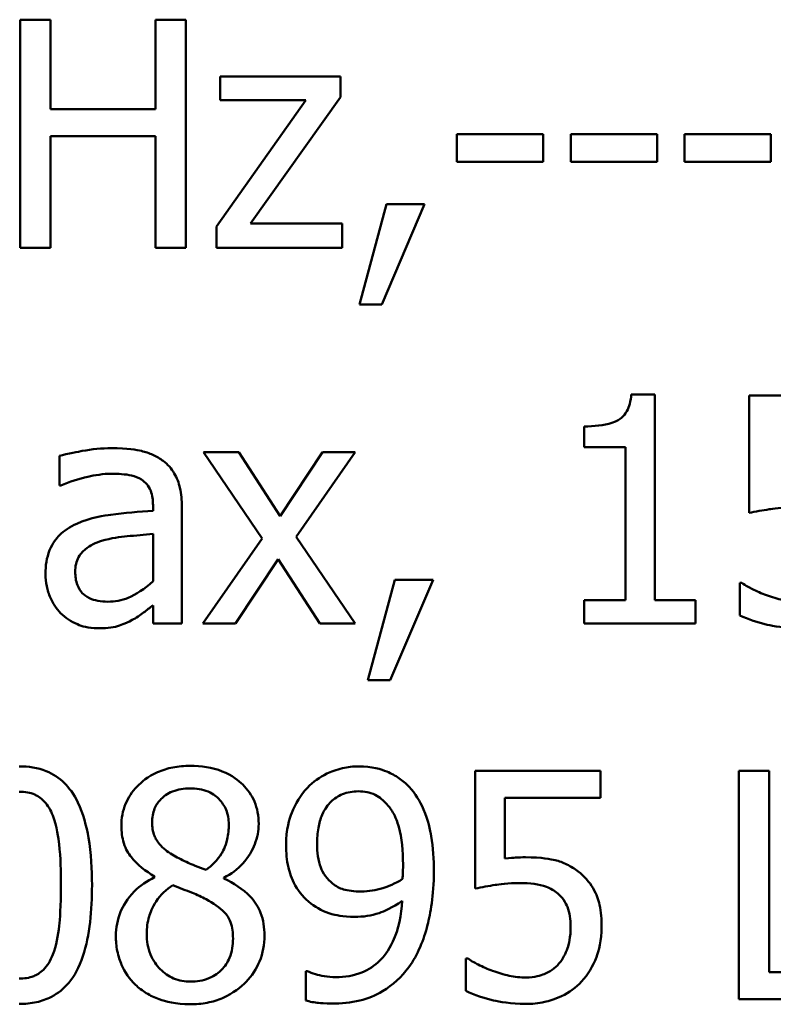
# Model space of a CAD drawing. Units: inches. Extents: x 0.05 to 2.15, y 0.02 to 1.68.
# Drawn here: x 1.66 to 1.68, y 0.46 to 0.49 of the extents above; entities that cross this region are included whole.
import ezdxf

# ---------------------------------------------------------------- set-up
doc = ezdxf.new("R2010")
doc.units = ezdxf.units.IN
doc.header["$LTSCALE"] = 0.1
doc.header["$MEASUREMENT"] = 0
doc.layers.add('Visible (ANSI)', color=7, linetype='Continuous', lineweight=50)

msp = doc.modelspace()

# ---------------------------------------------------------------- linework, layer by layer
at = {"layer": 'Visible (ANSI)'}
for p, q in [((1.65871, 0.485645), (1.657787, 0.485645)), ((1.657787, 0.485645), (1.657787, 0.478698)), ((1.65871, 0.48292), (1.65871, 0.485645)), ((1.662831, 0.485645), (1.661908, 0.485645)), ((1.661908, 0.485645), (1.661908, 0.48292)), ((1.662831, 0.478698), (1.662831, 0.485645)), ((1.667544, 0.483911), (1.663879, 0.483911)), ((1.663879, 0.483911), (1.663879, 0.48319)), ((1.667544, 0.483286), (1.667544, 0.483911)), ((1.666491, 0.48319), (1.663766, 0.479351)), ((1.663879, 0.48319), (1.666491, 0.48319)), ((1.664808, 0.479435), (1.667544, 0.483286)), ((1.661908, 0.48292), (1.65871, 0.48292)), ((1.671096, 0.48216), (1.671096, 0.481316)), ((1.673725, 0.48216), (1.671096, 0.48216)), ((1.673725, 0.481316), (1.673725, 0.48216)), ((1.677193, 0.48216), (1.674564, 0.48216)), ((1.674564, 0.48216), (1.674564, 0.481316)), ((1.677193, 0.481316), (1.677193, 0.48216)), ((1.678032, 0.48216), (1.678032, 0.481316)), ((1.680661, 0.48216), (1.678032, 0.48216)), ((1.680661, 0.481316), (1.680661, 0.48216)), ((1.65871, 0.478698), (1.65871, 0.482098)), ((1.65871, 0.482098), (1.661908, 0.482098)), ((1.661908, 0.482098), (1.661908, 0.478698)), ((1.671096, 0.481316), (1.673725, 0.481316)), ((1.674564, 0.481316), (1.677193, 0.481316)), ((1.678032, 0.481316), (1.680661, 0.481316)), ((1.668946, 0.480026), (1.668124, 0.476969)), ((1.668805, 0.476969), (1.670111, 0.480026)), ((1.670111, 0.480026), (1.668946, 0.480026)), ((1.667594, 0.479435), (1.664808, 0.479435)), ((1.667594, 0.478698), (1.667594, 0.479435)), ((1.663766, 0.479351), (1.663766, 0.478698)), ((1.657787, 0.478698), (1.65871, 0.478698)), ((1.661908, 0.478698), (1.662831, 0.478698)), ((1.663766, 0.478698), (1.667594, 0.478698)), ((1.668124, 0.476969), (1.668805, 0.476969)), ((1.677126, 0.474229), (1.676405, 0.474229)), ((1.677126, 0.467968), (1.677126, 0.474229)), ((1.683809, 0.474206), (1.679997, 0.474206)), ((1.679997, 0.474206), (1.679997, 0.470626)), ((1.67497, 0.473261), (1.67497, 0.472624)), ((1.67497, 0.472624), (1.676231, 0.472624)), ((1.676231, 0.472624), (1.676231, 0.467968)), ((1.658981, 0.47236), (1.658981, 0.471465)), ((1.664447, 0.472472), (1.663372, 0.472472)), ((1.663372, 0.472472), (1.665162, 0.469843)), ((1.665708, 0.47053), (1.664447, 0.472472)), ((1.666998, 0.472472), (1.665708, 0.47053)), ((1.666198, 0.469899), (1.667994, 0.472472)), ((1.667994, 0.472472), (1.666998, 0.472472)), ((1.658981, 0.471465), (1.659031, 0.471465)), ((1.661835, 0.470857), (1.661835, 0.470688)), ((1.662713, 0.467259), (1.662713, 0.470823)), ((1.661835, 0.46999), (1.661835, 0.468543)), ((1.665162, 0.469843), (1.663355, 0.467259)), ((1.667994, 0.467259), (1.666198, 0.469899)), ((1.664351, 0.467259), (1.665652, 0.469218)), ((1.665652, 0.469218), (1.666919, 0.467259)), ((1.669205, 0.468588), (1.668383, 0.465531)), ((1.669064, 0.465531), (1.67037, 0.468588)), ((1.67037, 0.468588), (1.669205, 0.468588)), ((1.679778, 0.468492), (1.67971, 0.468492)), ((1.67971, 0.468492), (1.67971, 0.467507)), ((1.661835, 0.467811), (1.661835, 0.467259)), ((1.67497, 0.467968), (1.67497, 0.467259)), ((1.676231, 0.467968), (1.67497, 0.467968)), ((1.678359, 0.467968), (1.677126, 0.467968)), ((1.678359, 0.467259), (1.678359, 0.467968)), ((1.661835, 0.467259), (1.662713, 0.467259)), ((1.663355, 0.467259), (1.664351, 0.467259)), ((1.666919, 0.467259), (1.667994, 0.467259)), ((1.67497, 0.467259), (1.678359, 0.467259)), ((1.668383, 0.465531), (1.669064, 0.465531)), ((1.675465, 0.462768), (1.671654, 0.462768)), ((1.671654, 0.462768), (1.671654, 0.459187)), ((1.675465, 0.461951), (1.675465, 0.462768)), ((1.680611, 0.462768), (1.679687, 0.462768)), ((1.679687, 0.462768), (1.679687, 0.45582)), ((1.680611, 0.456642), (1.680611, 0.462768)), ((1.672549, 0.460099), (1.672549, 0.461951)), ((1.672549, 0.461951), (1.675465, 0.461951)), ((1.66188, 0.459559), (1.66188, 0.459531)), ((1.663997, 0.459491), (1.663997, 0.459519)), ((1.671434, 0.457053), (1.671366, 0.457053)), ((1.671366, 0.457053), (1.671366, 0.456068)), ((1.666536, 0.456676), (1.666491, 0.456676)), ((1.666491, 0.456676), (1.666491, 0.455781)), ((1.683713, 0.456642), (1.680611, 0.456642)), ((1.679687, 0.45582), (1.683713, 0.45582))]:
    msp.add_line(p, q, dxfattribs=at)
for points, knots in [([(1.676405, 0.474229), (1.676398, 0.474135), (1.676383, 0.47404), (1.676338, 0.47387), (1.676309, 0.473794), (1.676226, 0.473646), (1.676172, 0.473577), (1.676065, 0.473489), (1.675979, 0.473425), (1.67557, 0.473287), (1.675266, 0.473261), (1.67497, 0.473261)], [-0.1105982, -0.1105982, -0.1105982, -0.1105982, -0.0838996, -0.0838996, -0.0608552, -0.0608552, -0.0358798, -0.0358798, -0.0214871, -0.0214871, 0, 0, 0, 0]), ([(1.660574, 0.472596), (1.660272, 0.472596), (1.659973, 0.472567), (1.659588, 0.472495), (1.659229, 0.472429), (1.658981, 0.47236)], [-0.08173751, -0.08173751, -0.08173751, -0.08173751, -0.01869204, -0.01869204, 0, 0, 0, 0]), ([(1.662145, 0.472208), (1.662047, 0.472281), (1.661943, 0.472343), (1.66172, 0.472445), (1.661604, 0.472484), (1.661336, 0.472545), (1.661063, 0.472596), (1.660574, 0.472596)], [-0.09309002, -0.09309002, -0.09309002, -0.09309002, -0.06449296, -0.06449296, -0.03542482, -0.03542482, 0, 0, 0, 0]), ([(1.662713, 0.470823), (1.662713, 0.471011), (1.662698, 0.471203), (1.66262, 0.471543), (1.662566, 0.471693), (1.662396, 0.471979), (1.662283, 0.472105), (1.662145, 0.472208)], [-0.03769246, -0.03769246, -0.03769246, -0.03769246, -0.02410405, -0.02410405, -0.01248569, -0.01248569, 0, 0, 0, 0]), ([(1.659031, 0.471465), (1.659297, 0.471577), (1.659571, 0.471667), (1.660054, 0.471773), (1.660317, 0.471819), (1.660568, 0.471819)], [-0.04359024, -0.04359024, -0.04359024, -0.04359024, -0.01815284, -0.01815284, 0, 0, 0, 0]), ([(1.660568, 0.471819), (1.660762, 0.471819), (1.661003, 0.471805), (1.661284, 0.471742), (1.661387, 0.471704), (1.66148, 0.471645)], [-0.02085074, -0.02085074, -0.02085074, -0.02085074, -0.00796314, -0.00796314, 0, 0, 0, 0]), ([(1.66148, 0.471645), (1.661544, 0.471604), (1.6616, 0.471555), (1.661684, 0.471452), (1.66173, 0.471386), (1.661817, 0.471166), (1.661835, 0.471012), (1.661835, 0.470857)], [-0.02898158, -0.02898158, -0.02898158, -0.02898158, -0.01898759, -0.01898759, -0.01127432, -0.01127432, 0, 0, 0, 0]), ([(1.679997, 0.470626), (1.680185, 0.470667), (1.68042, 0.470706), (1.680709, 0.470751), (1.680992, 0.470795), (1.681371, 0.470795)], [-0.07866243, -0.07866243, -0.07866243, -0.07866243, -0.02742883, -0.02742883, 0, 0, 0, 0]), ([(1.661835, 0.470688), (1.661407, 0.470663), (1.660971, 0.470626), (1.660381, 0.470551), (1.659941, 0.470493), (1.65951, 0.470294)], [-0.1235061, -0.1235061, -0.1235061, -0.1235061, -0.0344129, -0.0344129, 0, 0, 0, 0]), ([(1.65951, 0.470294), (1.659313, 0.470207), (1.659129, 0.470092), (1.658896, 0.469855), (1.658776, 0.469713), (1.658594, 0.469259), (1.658558, 0.469013), (1.658558, 0.468768)], [-0.06756847, -0.06756847, -0.06756847, -0.06756847, -0.03536887, -0.03536887, -0.01777976, -0.01777976, 0, 0, 0, 0]), ([(1.66027, 0.469776), (1.660563, 0.469864), (1.660832, 0.469892), (1.661293, 0.469939), (1.661584, 0.469967), (1.661835, 0.46999)], [-0.03370673, -0.03370673, -0.03370673, -0.03370673, -0.01821526, -0.01821526, 0, 0, 0, 0]), ([(1.659465, 0.46883), (1.659465, 0.468911), (1.659472, 0.468993), (1.659506, 0.469144), (1.65953, 0.469213), (1.659598, 0.469339), (1.659654, 0.46942), (1.659918, 0.469637), (1.660088, 0.46972), (1.66027, 0.469776)], [-0.04894456, -0.04894456, -0.04894456, -0.04894456, -0.03619817, -0.03619817, -0.02471921, -0.02471921, -0.01374236, -0.01374236, 0, 0, 0, 0]), ([(1.658558, 0.468768), (1.658558, 0.468642), (1.658571, 0.468517), (1.658622, 0.468272), (1.658661, 0.468155), (1.658787, 0.467869), (1.658888, 0.46771), (1.65902, 0.467574)], [-0.0316051, -0.0316051, -0.0316051, -0.0316051, -0.02262053, -0.02262053, -0.01367934, -0.01367934, 0, 0, 0, 0]), ([(1.660456, 0.467923), (1.660354, 0.467923), (1.660251, 0.467931), (1.660066, 0.467967), (1.659981, 0.467992), (1.659797, 0.46808), (1.659728, 0.468138), (1.659615, 0.468256), (1.659566, 0.468337), (1.659482, 0.468554), (1.659465, 0.468693), (1.659465, 0.46883)], [-0.02966207, -0.02966207, -0.02966207, -0.02966207, -0.02538916, -0.02538916, -0.02169113, -0.02169113, -0.01681675, -0.01681675, -0.00987999, -0.00987999, 0, 0, 0, 0]), ([(1.661835, 0.468543), (1.661577, 0.46831), (1.661301, 0.468134), (1.660882, 0.46796), (1.660672, 0.467923), (1.660456, 0.467923)], [-0.03280138, -0.03280138, -0.03280138, -0.03280138, -0.01566871, -0.01566871, 0, 0, 0, 0]), ([(1.680526, 0.46812), (1.680377, 0.468176), (1.680227, 0.46824), (1.680029, 0.46834), (1.679883, 0.468414), (1.679778, 0.468492)], [-0.0338159, -0.0338159, -0.0338159, -0.0338159, -0.00946381, -0.00946381, 0, 0, 0, 0]), ([(1.681545, 0.467918), (1.681374, 0.467918), (1.681197, 0.467932), (1.68086, 0.468011), (1.680692, 0.468063), (1.680526, 0.46812)], [-0.02510075, -0.02510075, -0.02510075, -0.02510075, -0.01268043, -0.01268043, 0, 0, 0, 0]), ([(1.661199, 0.467366), (1.661322, 0.467428), (1.661439, 0.467507), (1.661643, 0.467665), (1.661738, 0.467739), (1.661835, 0.467811)], [-0.01867648, -0.01867648, -0.01867648, -0.01867648, -0.00872201, -0.00872201, 0, 0, 0, 0]), ([(1.65902, 0.467574), (1.659167, 0.467427), (1.659337, 0.467314), (1.659663, 0.467178), (1.659868, 0.467113), (1.66014, 0.467113)], [-0.04811469, -0.04811469, -0.04811469, -0.04811469, -0.0197134, -0.0197134, 0, 0, 0, 0]), ([(1.67971, 0.467507), (1.679973, 0.467378), (1.680264, 0.467287), (1.680729, 0.467182), (1.681075, 0.467113), (1.681528, 0.467113)], [-0.08466906, -0.08466906, -0.08466906, -0.08466906, -0.03281129, -0.03281129, 0, 0, 0, 0]), ([(1.66014, 0.467113), (1.660371, 0.467113), (1.66059, 0.467129), (1.660819, 0.467198), (1.660976, 0.467246), (1.661199, 0.467366)], [-0.06176142, -0.06176142, -0.06176142, -0.06176142, -0.01832345, -0.01832345, 0, 0, 0, 0]), ([(1.659977, 0.459294), (1.659977, 0.459767), (1.65995, 0.460264), (1.659808, 0.461095), (1.659708, 0.461472), (1.65942, 0.462071), (1.659278, 0.462258), (1.658977, 0.462556), (1.658792, 0.462677), (1.658321, 0.462868), (1.65804, 0.462909), (1.657759, 0.462909)], [-0.09187439, -0.09187439, -0.09187439, -0.09187439, -0.06892108, -0.06892108, -0.05102368, -0.05102368, -0.03674876, -0.03674876, -0.02036935, -0.02036935, 0, 0, 0, 0]), ([(1.662967, 0.462925), (1.66279, 0.462925), (1.662613, 0.462911), (1.662279, 0.462845), (1.662122, 0.462797), (1.661681, 0.4626), (1.66148, 0.462429), (1.6612, 0.462138), (1.661082, 0.461965), (1.660911, 0.461553), (1.660872, 0.461328), (1.660872, 0.461096)], [-0.06064936, -0.06064936, -0.06064936, -0.06064936, -0.05304173, -0.05304173, -0.04597984, -0.04597984, -0.03223022, -0.03223022, -0.01678601, -0.01678601, 0, 0, 0, 0]), ([(1.665055, 0.461158), (1.665055, 0.461277), (1.665045, 0.461395), (1.665001, 0.461623), (1.664969, 0.461731), (1.664842, 0.462032), (1.66472, 0.462204), (1.664445, 0.462472), (1.664249, 0.462635), (1.663634, 0.462879), (1.663299, 0.462925), (1.662967, 0.462925)], [-0.1103282, -0.1103282, -0.1103282, -0.1103282, -0.0936647, -0.0936647, -0.0778578, -0.0778578, -0.0478932, -0.0478932, -0.0240707, -0.0240707, 0, 0, 0, 0]), ([(1.668095, 0.462909), (1.667932, 0.462909), (1.66777, 0.46289), (1.667419, 0.462809), (1.667255, 0.462744), (1.66691, 0.46258), (1.666711, 0.462438), (1.666542, 0.462255)], [-0.0356064, -0.0356064, -0.0356064, -0.0356064, -0.02762366, -0.02762366, -0.01800593, -0.01800593, 0, 0, 0, 0]), ([(1.669638, 0.462284), (1.669543, 0.462384), (1.669439, 0.462474), (1.669212, 0.46263), (1.66909, 0.462695), (1.668791, 0.462819), (1.668508, 0.462909), (1.668095, 0.462909)], [-0.07437535, -0.07437535, -0.07437535, -0.07437535, -0.05216012, -0.05216012, -0.02988943, -0.02988943, 0, 0, 0, 0]), ([(1.657759, 0.462137), (1.657844, 0.462137), (1.65793, 0.462131), (1.658089, 0.4621), (1.658163, 0.462079), (1.658298, 0.462018), (1.658406, 0.461961), (1.658632, 0.46172), (1.658716, 0.461572), (1.658778, 0.461417)], [-0.0505764, -0.0505764, -0.0505764, -0.0505764, -0.03654814, -0.03654814, -0.02389863, -0.02389863, -0.01211276, -0.01211276, 0, 0, 0, 0]), ([(1.661807, 0.461203), (1.661807, 0.461347), (1.661829, 0.461491), (1.661931, 0.461734), (1.661996, 0.461831), (1.66215, 0.461983), (1.662264, 0.462076), (1.662601, 0.462212), (1.66278, 0.462239), (1.662961, 0.462239)], [-0.06228529, -0.06228529, -0.06228529, -0.06228529, -0.04256382, -0.04256382, -0.02631019, -0.02631019, -0.01306512, -0.01306512, 0, 0, 0, 0]), ([(1.662961, 0.462239), (1.663149, 0.462239), (1.663339, 0.462212), (1.663679, 0.462068), (1.663783, 0.461976), (1.663935, 0.461819), (1.66401, 0.461709), (1.664119, 0.461445), (1.664143, 0.461297), (1.664143, 0.461146)], [-0.03314961, -0.03314961, -0.03314961, -0.03314961, -0.02678069, -0.02678069, -0.02067546, -0.02067546, -0.01093867, -0.01093867, 0, 0, 0, 0]), ([(1.666542, 0.462255), (1.666331, 0.462033), (1.666175, 0.461775), (1.665996, 0.461319), (1.665888, 0.460995), (1.665888, 0.46051)], [-0.09354949, -0.09354949, -0.09354949, -0.09354949, -0.03508251, -0.03508251, 0, 0, 0, 0]), ([(1.666834, 0.46055), (1.666834, 0.460711), (1.666845, 0.460875), (1.666897, 0.46117), (1.666935, 0.461306), (1.667071, 0.46162), (1.66717, 0.461742), (1.667359, 0.461928), (1.667475, 0.462006), (1.66776, 0.462123), (1.667924, 0.462148), (1.66809, 0.462148)], [-0.04438728, -0.04438728, -0.04438728, -0.04438728, -0.03731307, -0.03731307, -0.03121011, -0.03121011, -0.02229876, -0.02229876, -0.01201391, -0.01201391, 0, 0, 0, 0]), ([(1.66809, 0.462148), (1.66818, 0.462148), (1.66827, 0.46214), (1.668426, 0.462107), (1.668516, 0.462083), (1.668741, 0.461972), (1.668861, 0.461867), (1.668962, 0.461754)], [-0.0277727, -0.0277727, -0.0277727, -0.0277727, -0.01818973, -0.01818973, -0.0109741, -0.0109741, 0, 0, 0, 0]), ([(1.670392, 0.459711), (1.670392, 0.460065), (1.670372, 0.460436), (1.670284, 0.460959), (1.670221, 0.461267), (1.669968, 0.46185), (1.669825, 0.462085), (1.669638, 0.462284)], [-0.09927515, -0.09927515, -0.09927515, -0.09927515, -0.0460459, -0.0460459, -0.01976641, -0.01976641, 0, 0, 0, 0]), ([(1.668962, 0.461754), (1.669045, 0.461668), (1.669112, 0.461567), (1.669256, 0.461294), (1.669304, 0.461131), (1.669421, 0.46073), (1.669452, 0.46032), (1.669452, 0.459919)], [-0.03793138, -0.03793138, -0.03793138, -0.03793138, -0.03449481, -0.03449481, -0.02905755, -0.02905755, 0, 0, 0, 0]), ([(1.658778, 0.461417), (1.658911, 0.461081), (1.658956, 0.460709), (1.659018, 0.460134), (1.659031, 0.459697), (1.659031, 0.459294)], [-0.0417745, -0.0417745, -0.0417745, -0.0417745, -0.02914173, -0.02914173, 0, 0, 0, 0]), ([(1.662471, 0.460189), (1.662326, 0.460273), (1.662187, 0.460374), (1.661963, 0.460615), (1.66191, 0.460718), (1.661828, 0.46092), (1.661807, 0.461061), (1.661807, 0.461203)], [-0.02154574, -0.02154574, -0.02154574, -0.02154574, -0.01581438, -0.01581438, -0.01025622, -0.01025622, 0, 0, 0, 0]), ([(1.664143, 0.461146), (1.664143, 0.460992), (1.664129, 0.460838), (1.66404, 0.460447), (1.663955, 0.460301), (1.663805, 0.460059), (1.66363, 0.459893), (1.663451, 0.459756)], [-0.02327206, -0.02327206, -0.02327206, -0.02327206, -0.02060326, -0.02060326, -0.01634657, -0.01634657, 0, 0, 0, 0]), ([(1.663997, 0.459519), (1.664215, 0.459629), (1.66441, 0.459771), (1.664747, 0.460145), (1.664861, 0.460356), (1.665013, 0.460738), (1.665055, 0.460944), (1.665055, 0.461158)], [-0.04324031, -0.04324031, -0.04324031, -0.04324031, -0.02976684, -0.02976684, -0.01545073, -0.01545073, 0, 0, 0, 0]), ([(1.660872, 0.461096), (1.660872, 0.460919), (1.660893, 0.460741), (1.661005, 0.460381), (1.66109, 0.460248), (1.661353, 0.459908), (1.661615, 0.459713), (1.66188, 0.459559)], [-0.03895861, -0.03895861, -0.03895861, -0.03895861, -0.03107385, -0.03107385, -0.02216721, -0.02216721, 0, 0, 0, 0]), ([(1.667307, 0.459339), (1.667227, 0.459405), (1.667155, 0.459479), (1.667016, 0.459667), (1.666972, 0.459762), (1.666863, 0.460038), (1.666834, 0.460293), (1.666834, 0.46055)], [-0.02870369, -0.02870369, -0.02870369, -0.02870369, -0.02420059, -0.02420059, -0.01855423, -0.01855423, 0, 0, 0, 0]), ([(1.665888, 0.46051), (1.665888, 0.460283), (1.665908, 0.460052), (1.665993, 0.459684), (1.666052, 0.459488), (1.666291, 0.459068), (1.666449, 0.458887), (1.666643, 0.458737)], [-0.06112002, -0.06112002, -0.06112002, -0.06112002, -0.03501818, -0.03501818, -0.01774315, -0.01774315, 0, 0, 0, 0]), ([(1.663451, 0.459756), (1.663214, 0.459833), (1.662996, 0.459933), (1.662761, 0.460041), (1.662586, 0.460125), (1.662471, 0.460189)], [-0.01503202, -0.01503202, -0.01503202, -0.01503202, -0.0095603, -0.0095603, 0, 0, 0, 0]), ([(1.673179, 0.460139), (1.673081, 0.460139), (1.672979, 0.460135), (1.672833, 0.460128), (1.672713, 0.460121), (1.672549, 0.460099)], [-0.03681876, -0.03681876, -0.03681876, -0.03681876, -0.01202598, -0.01202598, 0, 0, 0, 0]), ([(1.674789, 0.459705), (1.674681, 0.459788), (1.674566, 0.459861), (1.674328, 0.459978), (1.674208, 0.460022), (1.673961, 0.46008), (1.67369, 0.460139), (1.673179, 0.460139)], [-0.1154143, -0.1154143, -0.1154143, -0.1154143, -0.0750598, -0.0750598, -0.0369498, -0.0369498, 0, 0, 0, 0]), ([(1.669452, 0.459919), (1.669452, 0.459785), (1.669449, 0.459721), (1.669444, 0.459608), (1.66944, 0.459536), (1.669435, 0.45948)], [-0.008376759, -0.008376759, -0.008376759, -0.008376759, -0.00406424, -0.00406424, 0, 0, 0, 0]), ([(1.669627, 0.456794), (1.669905, 0.457173), (1.670084, 0.457623), (1.670285, 0.458424), (1.670392, 0.458966), (1.670392, 0.459711)], [-0.1248521, -0.1248521, -0.1248521, -0.1248521, -0.0539426, -0.0539426, 0, 0, 0, 0]), ([(1.675504, 0.458027), (1.675504, 0.458248), (1.675487, 0.458477), (1.675404, 0.458848), (1.675348, 0.459015), (1.675126, 0.459395), (1.674975, 0.459565), (1.674789, 0.459705)], [-0.05282399, -0.05282399, -0.05282399, -0.05282399, -0.03188237, -0.03188237, -0.01680504, -0.01680504, 0, 0, 0, 0]), ([(1.66188, 0.459531), (1.661653, 0.459419), (1.661443, 0.459278), (1.661047, 0.458882), (1.660923, 0.458657), (1.66075, 0.458243), (1.660703, 0.457996), (1.660703, 0.45774)], [-0.04398541, -0.04398541, -0.04398541, -0.04398541, -0.03249822, -0.03249822, -0.01851192, -0.01851192, 0, 0, 0, 0]), ([(1.66523, 0.457757), (1.66523, 0.457992), (1.665198, 0.45823), (1.665052, 0.458613), (1.664958, 0.458775), (1.664575, 0.459178), (1.66429, 0.459355), (1.663997, 0.459491)], [-0.06279809, -0.06279809, -0.06279809, -0.06279809, -0.04020085, -0.04020085, -0.0234149, -0.0234149, 0, 0, 0, 0]), ([(1.668191, 0.459097), (1.667965, 0.459097), (1.66777, 0.459124), (1.667517, 0.459199), (1.667407, 0.459258), (1.667307, 0.459339)], [-0.01907208, -0.01907208, -0.01907208, -0.01907208, -0.00927146, -0.00927146, 0, 0, 0, 0]), ([(1.669435, 0.45948), (1.669213, 0.45933), (1.668986, 0.459248), (1.668626, 0.459138), (1.668408, 0.459097), (1.668191, 0.459097)], [-0.02731428, -0.02731428, -0.02731428, -0.02731428, -0.01569439, -0.01569439, 0, 0, 0, 0]), ([(1.671654, 0.459187), (1.671842, 0.459228), (1.672076, 0.459268), (1.672365, 0.459313), (1.672648, 0.459356), (1.673027, 0.459356)], [-0.07866243, -0.07866243, -0.07866243, -0.07866243, -0.02742883, -0.02742883, 0, 0, 0, 0]), ([(1.673027, 0.459356), (1.67331, 0.459356), (1.673598, 0.459321), (1.673949, 0.45919), (1.674064, 0.459124), (1.674165, 0.459035)], [-0.02708138, -0.02708138, -0.02708138, -0.02708138, -0.00972267, -0.00972267, 0, 0, 0, 0]), ([(1.657759, 0.455674), (1.657936, 0.455674), (1.658113, 0.45569), (1.658443, 0.455763), (1.658595, 0.455816), (1.658944, 0.455997), (1.659119, 0.45614), (1.659438, 0.456522), (1.659585, 0.456785), (1.65991, 0.457762), (1.659977, 0.458536), (1.659977, 0.459294)], [-0.150403, -0.150403, -0.150403, -0.150403, -0.130206, -0.130206, -0.1117173, -0.1117173, -0.0853602, -0.0853602, -0.0549, -0.0549, 0, 0, 0, 0]), ([(1.659031, 0.459294), (1.659031, 0.458633), (1.658996, 0.458246), (1.658944, 0.457764), (1.658889, 0.457446), (1.658783, 0.457177)], [-0.03522271, -0.03522271, -0.03522271, -0.03522271, -0.02088148, -0.02088148, 0, 0, 0, 0]), ([(1.661643, 0.457808), (1.661643, 0.457988), (1.661665, 0.458166), (1.661747, 0.458447), (1.661808, 0.458615), (1.662065, 0.458998), (1.662237, 0.459161), (1.662437, 0.459294)], [-0.05881937, -0.05881937, -0.05881937, -0.05881937, -0.03338213, -0.03338213, -0.01741362, -0.01741362, 0, 0, 0, 0]), ([(1.662437, 0.459294), (1.662636, 0.459213), (1.662835, 0.459133), (1.663169, 0.459002), (1.663329, 0.458933), (1.663456, 0.458861)], [-0.02622859, -0.02622859, -0.02622859, -0.02622859, -0.01058208, -0.01058208, 0, 0, 0, 0]), ([(1.674165, 0.459035), (1.674229, 0.458982), (1.674287, 0.458921), (1.674403, 0.458762), (1.674442, 0.458679), (1.674534, 0.458456), (1.674559, 0.458245), (1.674559, 0.458033)], [-0.022794, -0.022794, -0.022794, -0.022794, -0.01962441, -0.01962441, -0.01536398, -0.01536398, 0, 0, 0, 0]), ([(1.663456, 0.458861), (1.663665, 0.458747), (1.663871, 0.458613), (1.66408, 0.45839), (1.664146, 0.4583), (1.664253, 0.458009), (1.664273, 0.457834), (1.664273, 0.457667)], [-0.04368857, -0.04368857, -0.04368857, -0.04368857, -0.02241539, -0.02241539, -0.01210396, -0.01210396, 0, 0, 0, 0]), ([(1.666643, 0.458737), (1.666835, 0.458592), (1.667049, 0.458472), (1.667376, 0.458385), (1.667608, 0.458326), (1.667983, 0.458326)], [-0.0944239, -0.0944239, -0.0944239, -0.0944239, -0.02710011, -0.02710011, 0, 0, 0, 0]), ([(1.66943, 0.45881), (1.669402, 0.458391), (1.669323, 0.457957), (1.66901, 0.457287), (1.668856, 0.457106), (1.668587, 0.456838), (1.668404, 0.456717), (1.667945, 0.45653), (1.667675, 0.45649), (1.667403, 0.45649)], [-0.06199012, -0.06199012, -0.06199012, -0.06199012, -0.0471324, -0.0471324, -0.03586125, -0.03586125, -0.01966861, -0.01966861, 0, 0, 0, 0]), ([(1.667983, 0.458326), (1.668234, 0.458326), (1.668483, 0.45836), (1.668888, 0.458498), (1.669122, 0.4586), (1.66943, 0.45881)], [-0.06514915, -0.06514915, -0.06514915, -0.06514915, -0.02695655, -0.02695655, 0, 0, 0, 0]), ([(1.674559, 0.458033), (1.674559, 0.457696), (1.674503, 0.457488), (1.674407, 0.4572), (1.674321, 0.457042), (1.674204, 0.456901)], [-0.02196852, -0.02196852, -0.02196852, -0.02196852, -0.01323747, -0.01323747, 0, 0, 0, 0]), ([(1.674891, 0.456355), (1.675092, 0.456572), (1.67524, 0.456822), (1.675414, 0.457284), (1.675504, 0.457592), (1.675504, 0.458027)], [-0.07856647, -0.07856647, -0.07856647, -0.07856647, -0.03153094, -0.03153094, 0, 0, 0, 0]), ([(1.660703, 0.45774), (1.660703, 0.457589), (1.660717, 0.457438), (1.660782, 0.457117), (1.660832, 0.456976), (1.660978, 0.456637), (1.661118, 0.456434), (1.6613, 0.45626)], [-0.03402588, -0.03402588, -0.03402588, -0.03402588, -0.02671378, -0.02671378, -0.01823445, -0.01823445, 0, 0, 0, 0]), ([(1.662978, 0.456355), (1.6628, 0.456355), (1.662627, 0.456385), (1.662309, 0.456518), (1.662174, 0.456612), (1.661948, 0.456842), (1.661837, 0.456989), (1.661677, 0.45738), (1.661643, 0.457593), (1.661643, 0.457808)], [-0.06425028, -0.06425028, -0.06425028, -0.06425028, -0.0469642, -0.0469642, -0.03063379, -0.03063379, -0.01557646, -0.01557646, 0, 0, 0, 0]), ([(1.662967, 0.455663), (1.663141, 0.455663), (1.663316, 0.455677), (1.663649, 0.455742), (1.663806, 0.455789), (1.664277, 0.455992), (1.664511, 0.456186), (1.664845, 0.456532), (1.664984, 0.456736), (1.665184, 0.457219), (1.66523, 0.457484), (1.66523, 0.457757)], [-0.07081882, -0.07081882, -0.07081882, -0.07081882, -0.06243521, -0.06243521, -0.05453924, -0.05453924, -0.03784209, -0.03784209, -0.01973889, -0.01973889, 0, 0, 0, 0]), ([(1.664273, 0.457667), (1.664273, 0.457466), (1.664244, 0.457265), (1.664109, 0.45694), (1.664027, 0.456816), (1.663847, 0.456636), (1.663725, 0.456532), (1.663359, 0.456383), (1.663169, 0.456355), (1.662978, 0.456355)], [-0.07889275, -0.07889275, -0.07889275, -0.07889275, -0.05018534, -0.05018534, -0.02861298, -0.02861298, -0.01382206, -0.01382206, 0, 0, 0, 0]), ([(1.658783, 0.457177), (1.658749, 0.457088), (1.658707, 0.457), (1.658611, 0.456846), (1.658558, 0.456777), (1.658393, 0.456615), (1.658288, 0.456558), (1.65806, 0.456467), (1.657909, 0.456445), (1.657759, 0.456445)], [-0.02640177, -0.02640177, -0.02640177, -0.02640177, -0.02186049, -0.02186049, -0.01776658, -0.01776658, -0.01089855, -0.01089855, 0, 0, 0, 0]), ([(1.672183, 0.456682), (1.672033, 0.456737), (1.671883, 0.456801), (1.671685, 0.456901), (1.671539, 0.456976), (1.671434, 0.457053)], [-0.0338159, -0.0338159, -0.0338159, -0.0338159, -0.00946381, -0.00946381, 0, 0, 0, 0]), ([(1.667403, 0.45649), (1.667153, 0.45649), (1.666942, 0.456535), (1.666694, 0.456606), (1.666604, 0.456637), (1.666536, 0.456676)], [-0.01593093, -0.01593093, -0.01593093, -0.01593093, -0.00564819, -0.00564819, 0, 0, 0, 0]), ([(1.667279, 0.455685), (1.667566, 0.455685), (1.667859, 0.455711), (1.668386, 0.455839), (1.668609, 0.455929), (1.669144, 0.456249), (1.669408, 0.456498), (1.669627, 0.456794)], [-0.06593944, -0.06593944, -0.06593944, -0.06593944, -0.04514808, -0.04514808, -0.0266671, -0.0266671, 0, 0, 0, 0]), ([(1.673202, 0.456479), (1.67303, 0.456479), (1.672854, 0.456493), (1.672516, 0.456573), (1.672348, 0.456624), (1.672183, 0.456682)], [-0.02510075, -0.02510075, -0.02510075, -0.02510075, -0.01268043, -0.01268043, 0, 0, 0, 0]), ([(1.674204, 0.456901), (1.674142, 0.45683), (1.674072, 0.456766), (1.673918, 0.456657), (1.673835, 0.456614), (1.673656, 0.456545), (1.673466, 0.456479), (1.673202, 0.456479)], [-0.05558884, -0.05558884, -0.05558884, -0.05558884, -0.03723233, -0.03723233, -0.01912223, -0.01912223, 0, 0, 0, 0]), ([(1.673185, 0.455674), (1.673381, 0.455674), (1.673577, 0.455692), (1.673894, 0.455761), (1.674074, 0.455811), (1.674512, 0.456023), (1.674717, 0.456168), (1.674891, 0.456355)], [-0.06065669, -0.06065669, -0.06065669, -0.06065669, -0.03521298, -0.03521298, -0.01845326, -0.01845326, 0, 0, 0, 0]), ([(1.6613, 0.45626), (1.661401, 0.456163), (1.661511, 0.456078), (1.661755, 0.455929), (1.661886, 0.455867), (1.662214, 0.455748), (1.662523, 0.455663), (1.662967, 0.455663)], [-0.07726404, -0.07726404, -0.07726404, -0.07726404, -0.05519, -0.05519, -0.03213394, -0.03213394, 0, 0, 0, 0]), ([(1.671366, 0.456068), (1.671629, 0.455939), (1.67192, 0.455848), (1.672386, 0.455743), (1.672732, 0.455674), (1.673185, 0.455674)], [-0.08466906, -0.08466906, -0.08466906, -0.08466906, -0.03281129, -0.03281129, 0, 0, 0, 0]), ([(1.666491, 0.455781), (1.666618, 0.455741), (1.66675, 0.455717), (1.666921, 0.455701), (1.667084, 0.455685), (1.667279, 0.455685)], [-0.06156837, -0.06156837, -0.06156837, -0.06156837, -0.01409379, -0.01409379, 0, 0, 0, 0])]:
    msp.add_open_spline(points, degree=3, knots=knots, dxfattribs=at)

doc.saveas('drawing.dxf')
